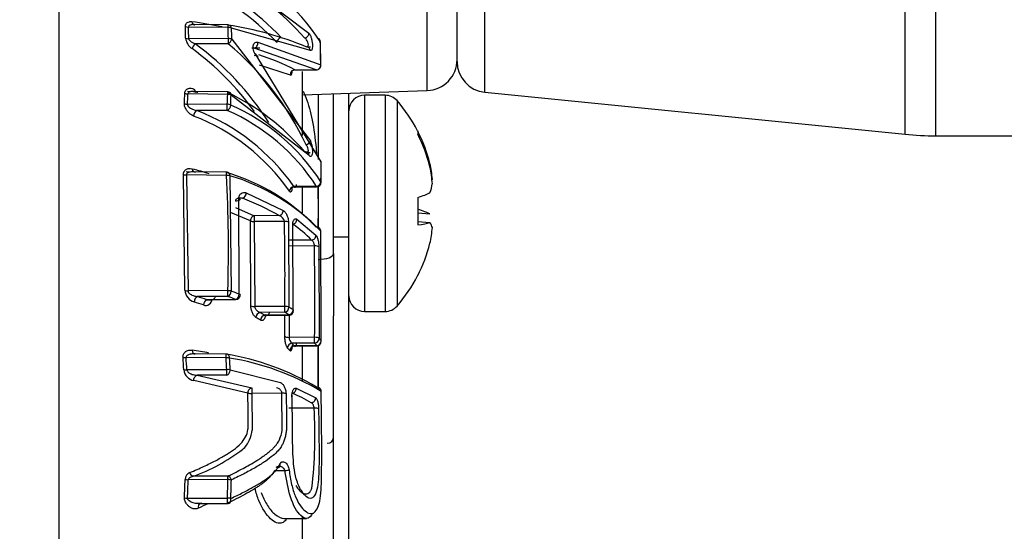
# Model space of a CAD drawing. Units: millimetres. Extents: x 0 to 210, y 0 to 297.
# Drawn here: x 55 to 58, y 131 to 133 of the extents above; entities that cross this region are included whole.
import ezdxf
from ezdxf.enums import TextEntityAlignment as Align

# ---------------------------------------------------------------- set-up
doc = ezdxf.new("R2010")
doc.units = ezdxf.units.MM
doc.layers.add('A7W6RLB000', color=7, linetype='Continuous')
doc.layers.add('Default', color=7, linetype='Continuous')
doc.styles.add('SEACAD_Arial', font='arial.ttf', dxfattribs={"width": 0.9})
doc.dimstyles.new('ISO-InstDr', dxfattribs={"dimtxt": 2.24, "dimasz": 3.136, "dimexe": 1.12, "dimexo": 1.12, "dimgap": 0.56, "dimtad": 1, "dimdec": 0, "dimlfac": 11.111111, "dimzin": 0, "dimdsep": 46, "dimtxsty": 'SEACAD_Arial', "dimblk1": '_SE_FILLED', "dimblk2": '_SE_FILLED', "dimsah": 1, "dimcen": 1.12, "dimadec": 0, "dimazin": 0, "dimtfac": 0.5, "dimtofl": 0, "dimtmove": 0, "dimatfit": 3, "dimfxl": 1, "dimtzin": 0, "dimarcsym": 0})

# ---------------------------------------------------------------- blocks, each defined once
blk = doc.blocks.new('SE18')
at = {"layer": 'A7W6RLB000', "color": 7, "linetype": 'Continuous'}
for p, q in [((43.4992, 56.7754), (43.4992, 65.3701)), ((45.9638, 62.9199), (45.9638, 64.621)), ((46.0534, 62.9154), (46.0534, 64.6254)), ((44.5716, 63.0474), (44.5716, 64.4935)), ((44.7395, 63.0423), (44.7395, 64.4985)), ((44.6585, 63.1319), (44.6585, 64.409)), ((43.995, 63.3899), (44.2271, 63.2149)), ((43.9917, 63.2312), (43.8762, 63.2323)), ((43.8897, 63.2395), (43.8924, 63.2394)), ((43.9917, 63.2385), (43.8929, 63.2395)), ((44.2315, 63.164), (44.0016, 63.2293)), ((43.9921, 63.1988), (43.8767, 63.1986)), ((44.0021, 63.1968), (44.2311, 62.9008)), ((43.9921, 63.1833), (43.8959, 63.1832)), ((44.0837, 63.1711), (44.0607, 63.1711)), ((44.2483, 63.1076), (44.0669, 63.1709)), ((44.0778, 63.188), (44.2614, 63.1227)), ((44.2216, 63.1749), (44.231, 63.1747)), ((44.2223, 63.1755), (44.2242, 63.1741)), ((44.2618, 63.1215), (44.2604, 63.1883)), ((44.2625, 62.8393), (44.0782, 63.1425)), ((44.1729, 63.0925), (44.0833, 63.1215)), ((44.1859, 63.1075), (44.2483, 63.1076)), ((44.2085, 62.9161), (44.2085, 63.103)), ((43.9902, 63.0435), (43.873, 63.0449)), ((43.9902, 63.0362), (43.8745, 63.0376)), ((43.8909, 63.0447), (43.8978, 63.0428)), ((44.2272, 62.8584), (44.0001, 63.0339)), ((44.2085, 63.0347), (44.5716, 63.0474)), ((44.2539, 63.0363), (44.2539, 62.8465)), ((44.2985, 62.5723), (44.2985, 63.0379)), ((44.3435, 62.6206), (44.3435, 63.0394)), ((44.3889, 63.0336), (44.3889, 62.4036)), ((44.4494, 63.0336), (44.3889, 63.0336)), ((44.4494, 63.0336), (44.4494, 62.4036)), ((44.7395, 63.0423), (45.9638, 62.9199)), ((43.9891, 63.0076), (43.8731, 63.0071)), ((44.4837, 63.0179), (44.4837, 62.4192)), ((43.9891, 62.9894), (43.9001, 62.989)), ((44.5438, 62.9297), (44.5438, 62.9201)), ((46.0534, 62.9154), (48.0785, 62.9154)), ((44.2232, 62.8666), (44.2301, 62.8664)), ((44.2623, 62.7803), (44.2629, 62.8373)), ((44.5768, 62.8348), (44.5793, 62.8349)), ((43.8657, 62.4651), (43.8613, 62.8021)), ((43.9868, 62.8093), (43.8691, 62.8106)), ((43.9868, 62.8001), (43.8703, 62.8014)), ((43.8703, 62.8014), (43.8748, 62.4636)), ((43.9967, 62.7992), (44.0005, 62.4626)), ((44.1819, 62.7659), (44.249, 62.7667)), ((44.249, 62.7682), (44.1834, 62.7674)), ((44.2085, 62.6913), (44.2085, 62.7662)), ((44.2539, 62.7676), (44.2539, 62.702)), ((44.585, 62.7893), (44.5864, 62.7894)), ((44.0442, 62.7493), (44.1519, 62.698)), ((44.5438, 62.7361), (44.5438, 62.6556)), ((44.0126, 62.7065), (44.0677, 62.6825)), ((44.0337, 62.7335), (44.0208, 62.7333)), ((44.0241, 62.454), (44.0229, 62.7323)), ((44.0562, 62.6672), (43.9987, 62.6923)), ((44.1402, 62.6828), (44.0677, 62.6825)), ((44.2535, 62.702), (44.2533, 62.6489)), ((44.2539, 62.702), (44.2539, 62.6487)), ((44.5438, 62.6906), (44.5793, 62.6876)), ((44.0576, 62.4202), (44.0562, 62.6672)), ((44.1554, 62.6658), (44.0677, 62.6653)), ((44.0677, 62.6653), (44.0691, 62.4179)), ((44.1673, 62.6637), (44.1685, 62.4158)), ((44.1809, 62.408), (44.1797, 62.6558)), ((44.192, 62.6727), (44.2475, 62.6259)), ((44.5438, 62.6661), (44.5793, 62.6629)), ((44.2625, 62.3177), (44.2612, 62.638)), ((44.2985, 62.6206), (44.3435, 62.6206)), ((44.3435, 60.4945), (44.3435, 62.6206)), ((44.2347, 62.6116), (44.1687, 62.6113)), ((44.243, 62.5945), (44.1687, 62.5941)), ((44.2559, 62.5915), (44.2564, 62.325)), ((44.2985, 62.5723), (44.2985, 62.3903)), ((44.5438, 62.5074), (44.5438, 62.5082)), ((43.9906, 62.4643), (43.8748, 62.4636)), ((43.9906, 62.4471), (43.902, 62.4467)), ((43.9253, 62.437), (44.0139, 62.4379)), ((44.0138, 62.4387), (43.9294, 62.4377)), ((44.1566, 62.4183), (44.0691, 62.4179)), ((44.1566, 62.4012), (44.0842, 62.4008)), ((44.0939, 62.3919), (44.1689, 62.3927)), ((44.1688, 62.3934), (44.098, 62.3927)), ((44.1566, 62.331), (44.1564, 62.3926)), ((44.1692, 62.3926), (44.1693, 62.3279)), ((44.2985, 60.9132), (44.2985, 62.3903)), ((44.3889, 62.4036), (44.4494, 62.4036)), ((44.2435, 62.3283), (44.1693, 62.3279)), ((44.2435, 62.3112), (44.1774, 62.3108)), ((44.2495, 62.3039), (44.1841, 62.3032)), ((44.2539, 62.304), (44.2539, 62.1775)), ((43.9858, 62.2789), (43.8952, 62.2798)), ((44.1825, 62.3025), (44.2496, 62.3032)), ((44.2085, 62.2006), (44.2085, 62.3028)), ((44.253, 62.3015), (44.253, 62.1782)), ((43.9858, 62.268), (43.8691, 62.2692)), ((43.9875, 62.2338), (43.8713, 62.233)), ((43.9875, 62.218), (43.9009, 62.2174)), ((43.9974, 62.2334), (44.1444, 62.196)), ((44.0488, 62.1655), (43.8915, 62.202)), ((43.9009, 62.2174), (44.0602, 62.1805)), ((44.1483, 62.1654), (44.0603, 62.1646)), ((44.0603, 62.1646), (44.0611, 62.0578)), ((44.1488, 62.0578), (44.1483, 62.1654)), ((44.1899, 62.1795), (44.2466, 62.1519)), ((44.2421, 62.1219), (44.1681, 62.1213)), ((44.1266, 61.9395), (44.1571, 61.9395)), ((43.9909, 61.9135), (43.8753, 61.913)), ((43.8733, 61.8593), (43.9893, 61.8598)), ((43.9044, 61.8434), (43.9892, 61.8437)), ((44.1544, 61.8004), (44.2199, 61.8004)), ((44.2085, 60.607), (44.2085, 61.8044))]:
    blk.add_line(p, q, dxfattribs=at)
for centre, radius, start, end in [((43.7355, 62.8469), 0.6268, 33.205, 65.7438), ((43.6311, 62.7216), 0.7041, 42.9795, 67.673), ((43.6992, 62.755), 0.6812, 40.8476, 65.1846), ((43.6251, 62.7124), 0.6958, 43.026, 67.6954), ((40.7451, 63.1637), 3.1228, 0.6704, 1.2874), ((40.7776, 63.162), 3.0994, 0.6771, 1.3003), ((43.7231, 62.0501), 1.2089, 78.0158, 82.2801), ((43.9915, 63.225), 0.0135, 79.4412, 89.452), ((43.8321, 62.2262), 1.0247, 67.8239, 81.04), ((40.3039, 63.1615), 3.6884, 0.579, 1.0828), ((40.34, 63.1595), 3.6623, 0.5845, 1.093), ((43.9111, 63.2058), 0.0438, 187.2472, 235.9022), ((44.149, 63.1867), 0.0152, 100.5186, 178.2728), ((44.247, 63.1884), 0.0135, 1.3094, 29.6207), ((43.3911, 62.4958), 0.8363, 35.8876, 53.6684), ((43.397, 62.5017), 0.8446, 32.4036, 53.7943), ((43.4403, 62.524), 0.8598, 25.1624, 50.0752), ((33.6447, 62.9454), 10.6181, 0.95689, 1.32131), ((43.9046, 62.5791), 0.5987, 61.973, 72.8412), ((44.5685, 63.1374), 0.09, 272, 0), ((44.2483, 63.121), 0.0135, 270.0804, 0.9485), ((44.7485, 63.1319), 0.09, 180, 264.2894), ((40.7945, 63.1619), 3.0733, 357.1519, 357.7193), ((40.8287, 63.1602), 3.0482, 357.1225, 357.6958), ((40.3576, 63.1599), 3.6347, 357.598, 358.0504), ((43.9901, 63.03), 0.0135, 62.4817, 89.3263), ((43.689, 62.4207), 0.6905, 40.4227, 64.1381), ((40.3957, 63.1578), 3.6065, 357.5748, 358.0315), ((44.3889, 62.9882), 0.0454, 90, 180), ((44.4494, 62.9882), 0.0454, 40.9528, 90), ((43.7565, 62.4537), 0.6025, 32.9699, 66.2589), ((44.1387, 62.7186), 0.4567, 27.5333, 40.9528), ((43.6729, 62.4069), 0.6066, 34.8958, 68.9575), ((43.6797, 62.4156), 0.6143, 34.933, 68.9751), ((43.7491, 62.4442), 0.5957, 32.9482, 66.2368), ((46.0534, 63.8154), 0.9, 264.2894, 270), ((33.033, 62.9314), 11.2299, 359.23544, 359.53002), ((44.2495, 62.8378), 0.0135, 359.5345, 18.1021), ((43.8682, 62.8338), 0.0325, 257.8201, 273.8715), ((43.7294, 62.2043), 0.6345, 71.0089, 75.5429), ((43.9867, 62.7958), 0.0135, 69.9064, 89.3654), ((43.8163, 62.2338), 0.5995, 43.9008, 73.4719), ((39.8319, 62.5858), 4.1605, 358.3261, 2.953), ((43.8243, 62.2186), 0.6056, 43.834, 73.4634), ((44.2488, 62.7802), 0.0135, 270.6737, 359.2432), ((44.028, 62.7486), 0.0162, 290.7235, 2.5081), ((43.7311, 61.9597), 0.8308, 60.5007, 68.6407), ((44.1346, 62.6626), 0.021, 8.7808, 74.5687), ((44.0661, 62.692), 0.0267, 248.2518, 273.3777), ((37.3157, 62.5082), 6.8415, 359.24766, 1.32014), ((43.9776, 62.3621), 0.3583, 44.1485, 55.6475), ((44.2481, 62.6367), 0.0135, 0.9406, 38.4947), ((32.1533, 62.4362), 12.0907, 359.48878, 0.75041), ((44.1387, 62.7186), 0.4567, 319.0472, 332.4667), ((43.9039, 62.4677), 0.0383, 183.8858, 252.8239), ((43.8756, 62.4972), 0.0336, 253.0084, 268.7653), ((43.5871, 61.3021), 1.214, 69.4207, 70.5896), ((43.5923, 61.3032), 1.2292, 69.4333, 70.6013), ((44.0137, 62.4514), 0.0135, 270.6346, 358.4515), ((44.3889, 62.4489), 0.0454, 180, 270), ((43.5023, 61.1919), 1.2993, 71.2645, 72.5159), ((43.5067, 61.1905), 1.3169, 71.2804, 72.5303), ((43.9262, 62.439), 0.0179, 248.3018, 1.576), ((44.0684, 62.4445), 0.0266, 246.0005, 271.4522), ((44.4494, 62.4489), 0.0454, 270, 319.0472), ((43.8032, 61.9098), 0.5657, 58.5945, 60.2182), ((43.8755, 61.946), 0.535, 56.746, 58.2952), ((43.8841, 61.9551), 0.5415, 56.7617, 58.3101), ((44.1687, 62.4062), 0.0135, 270.6346, 359.2957), ((43.795, 61.9016), 0.5584, 58.5723, 60.1972), ((44.1902, 62.3273), 0.0209, 178.3253, 232.1183), ((44.0043, 62.1517), 0.2351, 40.1224, 42.5906), ((44.0672, 62.1595), 0.2326, 38.3946, 40.7059), ((44.2494, 62.3167), 0.0135, 270.6346, 359.5303), ((44.0782, 62.1715), 0.2352, 38.4198, 40.7311), ((43.7752, 61.4815), 0.8166, 78.6864, 82.1605), ((43.9857, 62.2654), 0.0135, 77.6779, 89.4142), ((43.8696, 61.5474), 0.7404, 59.1367, 80.9708), ((43.9934, 62.1398), 0.2323, 40.0877, 42.5561), ((40.197, 62.0326), 3.6707, 3.134, 3.6977), ((40.2323, 62.0318), 3.6445, 3.1654, 3.7345), ((39.6348, 62.0309), 4.3574, 2.6697, 3.1191), ((43.8785, 61.5308), 0.7461, 59.036, 80.9663), ((39.6743, 62.03), 4.3279, 2.6947, 3.1483), ((43.8985, 62.2378), 0.0365, 187.2026, 258.9548), ((43.868, 62.288), 0.055, 264.0131, 273.455), ((44.058, 62.2091), 0.0445, 258.068, 272.9686), ((44.0383, 61.8072), 0.3839, 59.3872, 68.7033), ((44.2493, 62.1697), 0.0135, 0.9759, 52.8984), ((42.9949, 62.0412), 1.2497, 352.9607, 3.7018), ((43.9594, 62.0675), 0.1022, 338.0263, 354.5399), ((44.0519, 62.0699), 0.0977, 335.3842, 352.8378), ((43.9834, 62.0604), 0.0773, 310.2721, 336.2418), ((44.2805, 62.0375), 0.018, 269.9789, 359.6699), ((43.7066, 62.4308), 0.5396, 289.7886, 307.2744), ((43.8883, 61.9135), 0.0221, 112.3852, 178.8434), ((43.8956, 61.938), 0.0162, 194.1425, 246.9992), ((40.1033, 62.025), 3.7645, 357.4938, 358.3097), ((40.1419, 62.0243), 3.735, 357.4683, 358.2925), ((44.299, -24.3849), 86.3089, 90.204609, 90.272007), ((39.5395, 62.0243), 4.4528, 357.8822, 358.5734), ((43.9853, 61.9083), 0.0161, 14.4999, 69.9216), ((39.5824, 62.0235), 4.4199, 357.8619, 358.5598), ((43.9891, 61.8572), 0.0135, 270.2154, 295.098)]:
    blk.add_arc(centre, radius, start, end, dxfattribs=at)
for centre, major_axis, ratio, start_param, end_param in [((43.8763, 63.2385), (-0.0135, -0.0003), 0.45891, 0.807159, 1.55165), ((43.9915, 63.225), (-0.0001, -0.0135), 0.00488, 2.047896, 3.141591), ((43.9915, 63.225), (0.0135, 0.0003), 0.458965, 0.719531, 1.553393), ((43.9915, 63.225), (-0.0025, -0.0133), 0.755692, 2.035346, 3.141593), ((43.8769, 63.2048), (-0.0135, -0.0002), 0.459053, 0.811559, 1.556642), ((43.992, 63.1926), (0.0135, 0.0001), 0.459072, 0.723068, 1.557429), ((43.992, 63.1926), (0, 0.0135), 0.010592, 3.956291, 5.189403), ((43.992, 63.1926), (-0.0088, -0.0103), 0.527993, 1.028669, 2.377071), ((44.2144, 63.2125), (0.0105, 0.0084), 0.835735, 4.131768, 5.717787), ((44.247, 63.1884), (-0.0117, -0.0067), 0.858285, 3.141593, 3.890613), ((44.247, 63.1884), (-0.0117, -0.0067), 0.858285, 2.706706, 3.141593), ((43.896, 63.1739), (-0.0081, -0.0108), 0.498937, 4.137817, 5.466746), ((44.0669, 63.1842), (0.0031, 0.0131), 0.815614, 3.426902, 5.19006), ((44.2187, 63.1617), (-0.0057, -0.0122), 0.93886, 2.153033, 3.591026), ((44.247, 63.1884), (-0.0135, -0.0003), 0.459223, 3.141593, 3.387447), ((44.1859, 63.0942), (0.0071, 0.0115), 0.95989, 0.574862, 2.238957), ((44.2483, 63.121), (0.0072, 0.0114), 0.961115, 3.726403, 5.390295), ((44.2483, 63.121), (-0.0135, -0.0002), 0.459224, 3.141593, 3.386154), ((43.8746, 63.0438), (-0.0135, 0.0005), 0.459144, 0.837769, 1.58054), ((43.9901, 63.03), (-0.0002, -0.0135), 0.003745, 2.047906, 3.141593), ((43.9901, 63.03), (-0.0135, 0.0005), 0.459184, 3.886982, 4.71929), ((43.9901, 63.03), (-0.0062, -0.012), 0.659379, 2.211909, 3.141593), ((43.8732, 63.0133), (-0.0135, 0.0007), 0.459049, 0.843758, 1.585134), ((43.989, 63.0014), (0.0135, -0.0006), 0.45913, 0.750165, 1.581322), ((43.989, 63.0014), (-0.0001, 0.0135), 0.011759, 3.618658, 5.189378), ((43.989, 63.0014), (-0.0061, -0.0121), 0.663803, 0.660995, 2.197786), ((43.9002, 62.9771), (0.0055, 0.0123), 0.630017, 0.63259, 2.16339), ((44.1383, 62.7191), (0.357, 0.2849), 0.990188, 5.862782, 6.085469), ((44.1383, 62.718), (0.357, -0.2849), 0.990188, 0.916897, 1.139583), ((44.2184, 62.8988), (0.0123, 0.0056), 0.653104, 4.430963, 5.875001), ((44.2146, 62.8564), (-0.0106, -0.0084), 0.832949, 2.54484, 4.120256), ((44.2495, 62.8378), (-0.0128, -0.0042), 0.669536, 2.83859, 3.141593), ((44.2495, 62.8378), (-0.0135, 0.0001), 0.459092, 3.141593, 3.393737), ((44.2495, 62.8378), (-0.0135, 0.0001), 0.459092, 3.071475, 3.141593), ((44.1349, 62.7399), (-0.4473, -0.0812), 0.873013, 3.060795, 3.176902), ((44.1349, 62.7309), (0.4338, 0.136), 0.956616, 6.068283, 6.18439), ((43.9867, 62.7958), (-0.0001, -0.0135), 0.005444, 1.899404, 3.141593), ((43.9867, 62.7958), (0.0135, 0.0007), 0.32187, 0.716665, 1.545407), ((43.9867, 62.7958), (-0.0046, -0.0127), 0.700804, 2.082683, 3.14159), ((44.1835, 62.7554), (0.0116, 0.0069), 0.85819, 1.107167, 2.655512), ((44.2488, 62.7802), (0.0118, 0.0066), 0.861631, 4.272154, 5.823102), ((44.2488, 62.7802), (-0.0002, 0.0135), 0.003745, 2.664559, 3.141593), ((44.2488, 62.7802), (-0.0135, 0.0002), 0.459037, 3.141593, 3.398057), ((44.1349, 62.7574), (0.4523, 0.0452), 0.479847, -0.240435, -0.124329), ((44.1349, 62.7611), (0.4527, 0.0412), 0.27801, -0.126753, -0.101785), ((44.1383, 62.7235), (0.455, 0.04), 0.109233, -0.480548, -0.257861), ((44.0678, 62.6697), (0.0001, -0.0135), 0.011075, 3.47014, 5.04086), ((44.1401, 62.6956), (0.0067, 0.0117), 0.829578, 3.757645, 5.344266), ((44.1383, 62.7136), (0.455, -0.04), 0.109233, 0.257861, 0.480548), ((44.1553, 62.6614), (0.0135, 0.0003), 0.322403, 0.470223, 1.554624), ((44.1797, 62.6706), (-0.0077, -0.0111), 0.861725, 0.689196, 2.27268), ((44.2481, 62.6367), (-0.0106, -0.0084), 0.915729, 3.141593, 4.07393), ((44.1383, 62.7136), (0.455, -0.04), 0.109233, -0.461319, -0.238632), ((44.1349, 62.676), (0.4527, -0.0412), 0.27801, 0.101785, 0.217891), ((44.1349, 62.6972), (-0.4473, 0.0812), 0.873013, 3.106283, 3.22239), ((44.2346, 62.6244), (0.00978, 0.00931), 0.906218, 4.009693, 5.587172), ((44.2481, 62.6367), (-0.0106, -0.0084), 0.915729, 2.526661, 3.141593), ((44.2481, 62.6367), (-0.0135, -0.0002), 0.32275, 3.141593, 3.389013), ((44.2429, 62.5902), (0.0135, 0.0002), 0.322533, 0.2662, 1.557833), ((44.1383, 62.718), (0.357, -0.2849), 0.990188, 0.197717, 0.420403), ((44.2535, 62.5723), (-0.045, 0), 0.38107, 1.579523, 3.141593), ((43.9904, 62.4599), (-0.0001, 0.0135), 0.011075, 3.47014, 5.04086), ((43.9904, 62.4599), (0.0135, -0.0004), 0.322766, 0.738754, 1.571448), ((43.9904, 62.4599), (-0.0045, -0.0127), 0.707384, 0.474027, 2.017973), ((44.0137, 62.4514), (0.0047, 0.0126), 0.72637, 3.63025, 5.174634), ((44.0137, 62.4514), (-0.0135, 0.0004), 0.322344, 3.141593, 3.848995), ((43.9022, 62.4339), (0.0041, 0.0129), 0.671776, 0.450669, 1.989068), ((43.9295, 62.425), (-0.0043, -0.0128), 0.695345, 3.607181, 5.146191), ((44.0137, 62.4514), (-0.0001, 0.0135), 0.005444, 2.813061, 3.14159), ((44.1565, 62.414), (0.0135, -0.0002), 0.322738, 0.479893, 1.566293), ((44.1565, 62.414), (-0.0001, 0.0135), 0.011075, 3.47014, 5.04086), ((44.0843, 62.388), (-0.0067, -0.0117), 0.828782, 3.756153, 5.304317), ((44.0981, 62.3799), (-0.007, -0.0115), 0.840659, 3.779817, 5.328515), ((44.1565, 62.414), (-0.0071, -0.0115), 0.842689, 0.642591, 2.194667), ((44.1687, 62.4062), (0.0074, 0.0113), 0.852617, 3.807109, 5.359545), ((44.1687, 62.4062), (-0.0001, 0.0135), 0.005444, 2.813061, 3.141595), ((44.1687, 62.4062), (-0.0135, 0.0002), 0.322543, 3.141593, 3.597658), ((44.1694, 62.3323), (-0.0135, 0.0001), 0.322726, 0.314476, 1.565414), ((44.1775, 62.298), (-0.00994, -0.00913), 0.908831, 4.025832, 5.577581), ((44.2434, 62.324), (-0.0001, 0.0135), 0.011075, 3.47014, 5.04086), ((44.2434, 62.324), (0.0135, -0.0001), 0.322719, 0.271652, 1.564938), ((44.2434, 62.324), (-0.0102, -0.0088), 0.913268, 0.914158, 2.468451), ((44.2494, 62.3167), (0.0106, 0.0084), 0.918101, 4.092695, 5.647495), ((44.2494, 62.3167), (-0.0001, 0.0135), 0.005444, 2.813061, 3.141593), ((44.2494, 62.3167), (-0.0135, 0.0001), 0.322587, 3.141593, 3.392843), ((43.896, 62.2928), (0.0026, 0.0132), 0.688472, 1.888215, 3.406442), ((43.9857, 62.2654), (-0.0001, -0.0135), 0.006911, 1.761884, 3.141593), ((43.9857, 62.2654), (-0.0029, -0.0132), 0.726974, 1.896755, 3.14159), ((44.1842, 62.2904), (0.0103, 0.0087), 0.914556, 0.923521, 2.475978), ((43.8692, 62.2717), (-0.0135, -0.0009), 0.188918, 0.812373, 1.549719), ((43.9857, 62.2654), (0.0135, 0.0007), 0.189125, 0.724102, 1.55175), ((43.9874, 62.2313), (0.0135, 0.0006), 0.189264, 0.723775, 1.553234), ((43.9874, 62.2313), (-0.0001, 0.0135), 0.010224, 3.332609, 4.90333), ((43.9874, 62.2313), (-0.0027, -0.0132), 0.730792, 0.281841, 1.879898), ((44.0603, 62.1672), (0.0001, -0.0135), 0.001657, 3.3326, 4.903396), ((44.1483, 62.1628), (0.0135, 0.0003), 0.189795, 0.48561, 1.565953), ((44.1776, 62.1782), (-0.005, -0.0125), 0.891633, 0.432688, 2.0185), ((44.2493, 62.1697), (-0.0081, -0.0108), 0.951209, 2.258225, 3.804355), ((44.2493, 62.1697), (-0.0135, -0.0002), 0.189828, 3.141593, 3.386932), ((44.1654, 62.1567), (-0.0135, -0.0003), 0.189803, 2.712359, 3.595333), ((44.2337, 62.1509), (0.007, 0.0115), 0.9389, 3.725844, 5.30501), ((44.2421, 62.1193), (0.0135, 0.0002), 0.189076, 0.270228, 1.568056), ((44.1308, 61.958), (-0.0122, 0.0058), 0.678546, 2.099399, 3.872699), ((44.1571, 61.9404), (-0.0134, -0.0017), 0.063467, 1.562852, 2.674234), ((43.8754, 61.9156), (-0.0135, 0.0004), 0.190024, 0.824135, 1.567733), ((43.9908, 61.9109), (-0.0001, 0.0135), 0.009619, -1.379825, -0.374488), ((43.9908, 61.9109), (0.0135, -0.0003), 0.190007, 0.733719, 1.566801), ((43.8734, 61.8619), (-0.0135, 0.0006), 0.190048, 0.828883, 1.570467), ((43.9891, 61.8572), (-0.0001, 0.0135), 0.009615, 3.141593, 4.903361), ((43.9891, 61.8572), (0.0135, -0.0005), 0.19004, 0.737768, 1.569094), ((43.9891, 61.8572), (-0.0057, 0.0122), 0.735321, 3.141593, 4.4857), ((43.915, 61.8318), (0.0054, -0.0124), 0.713375, 3.287414, 4.517102)]:
    blk.add_ellipse(centre, major_axis=major_axis, ratio=ratio, start_param=start_param, end_param=end_param, dxfattribs=at)
for points, knots in [([(43.8671, 63.2339), (43.8671, 63.2347), (43.8671, 63.2364), (43.8676, 63.2387), (43.8686, 63.2412), (43.8702, 63.2435), (43.8734, 63.2463), (43.8775, 63.2479), (43.882, 63.2484), (43.8843, 63.2482), (43.8855, 63.248)], [0, 0, 0, 0, 0.074167, 0.149768, 0.228855, 0.346141, 0.472453, 0.733414, 0.867509, 1, 1, 1, 1]), ([(43.8949, 63.2393), (43.8935, 63.2394), (43.8904, 63.2396), (43.8858, 63.2394), (43.8815, 63.2384), (43.8785, 63.2369), (43.8765, 63.2349), (43.8763, 63.2331), (43.8762, 63.2323)], [0, 0, 0, 0, 0.168447, 0.408546, 0.606781, 0.766357, 0.893441, 1, 1, 1, 1]), ([(43.8855, 63.248), (43.886, 63.2454), (43.8885, 63.2403), (43.8929, 63.239), (43.8949, 63.2393)], [0, 0, 0, 0, 0.508462, 1, 1, 1, 1]), ([(43.8767, 63.1986), (43.8768, 63.1981), (43.877, 63.1969), (43.878, 63.1951), (43.8795, 63.1932), (43.8817, 63.1911), (43.8844, 63.1891), (43.8877, 63.187), (43.8916, 63.1849), (43.8944, 63.1838), (43.8959, 63.1832)], [0, 0, 0, 0, 0.068193, 0.146849, 0.240534, 0.35198, 0.482812, 0.63403, 0.806281, 1, 1, 1, 1]), ([(44.2189, 63.1751), (44.2209, 63.1752), (44.2246, 63.1753), (44.226, 63.1844), (44.2214, 63.1946), (44.2171, 63.1982), (44.2145, 63.2005)], [0, 0, 0, 0, 0.270514, 0.497099, 0.689991, 1, 1, 1, 1]), ([(44.2271, 63.2149), (44.2282, 63.2132), (44.2305, 63.2096), (44.2335, 63.2014), (44.2359, 63.1923), (44.2374, 63.1825), (44.2374, 63.1741), (44.2363, 63.1679), (44.2344, 63.1638), (44.2324, 63.1639), (44.2315, 63.164)], [0, 0, 0, 0, 0.12623, 0.255299, 0.381394, 0.501434, 0.621875, 0.748004, 0.875767, 1, 1, 1, 1]), ([(44.0782, 63.1425), (44.0764, 63.1445), (44.0728, 63.1487), (44.0672, 63.1591), (44.0624, 63.175), (44.067, 63.185), (44.0725, 63.1885), (44.0761, 63.1882), (44.0778, 63.188)], [0, 0, 0, 0, 0.130418, 0.262771, 0.499422, 0.73713, 0.870043, 1, 1, 1, 1]), ([(44.0782, 63.1425), (44.0788, 63.1451), (44.0772, 63.1506), (44.07, 63.1497), (44.0672, 63.1482)], [0, 0, 0, 0, 0.496949, 1, 1, 1, 1]), ([(44.0765, 63.1485), (44.0749, 63.1502), (44.0727, 63.1524), (44.0703, 63.1549), (44.0694, 63.1558)], [0, 0, 0, 0, 0.62142, 1, 1, 1, 1]), ([(44.1771, 63.1068), (44.1771, 63.1056), (44.1772, 63.1032), (44.177, 63.1001), (44.1766, 63.0974), (44.1759, 63.0945), (44.1748, 63.092), (44.1735, 63.0923), (44.1729, 63.0925)], [0, 0, 0, 0, 0.124057, 0.246366, 0.370294, 0.499074, 0.751676, 1, 1, 1, 1]), ([(43.8654, 63.0396), (43.8655, 63.0407), (43.8657, 63.0429), (43.8667, 63.0457), (43.8682, 63.0483), (43.8704, 63.0504), (43.873, 63.0521), (43.8766, 63.0537), (43.8814, 63.0545), (43.8875, 63.0536), (43.8917, 63.0518), (43.894, 63.0509)], [0, 0, 0, 0, 0.072648, 0.146111, 0.223286, 0.306685, 0.398309, 0.499678, 0.652913, 0.817615, 1, 1, 1, 1]), ([(43.894, 63.0509), (43.8939, 63.048), (43.8958, 63.0421), (43.9012, 63.042), (43.9034, 63.0431)], [0, 0, 0, 0, 0.507021, 1, 1, 1, 1]), ([(43.9034, 63.0431), (43.9015, 63.0435), (43.8981, 63.0442), (43.8938, 63.0446), (43.889, 63.0448), (43.8844, 63.0445), (43.8795, 63.0434), (43.8769, 63.042), (43.875, 63.0401), (43.8746, 63.0384), (43.8745, 63.0376)], [0, 0, 0, 0, 0.177398, 0.305959, 0.385674, 0.618623, 0.737874, 0.839372, 0.924627, 1, 1, 1, 1]), ([(44.2105, 63.0455), (44.2132, 63.0396), (44.2236, 63.014), (44.238, 62.9611), (44.2458, 62.9029), (44.2486, 62.8684), (44.249, 62.8626)], [0, 0, 0, 0, 0.121197, 0.505012, 0.917355, 1, 1, 1, 1]), ([(43.8907, 62.9731), (43.889, 62.9739), (43.8857, 62.9755), (43.8811, 62.9786), (43.8769, 62.9822), (43.8724, 62.9874), (43.868, 62.9939), (43.8644, 63.0019), (43.8641, 63.0068), (43.864, 63.0092)], [0, 0, 0, 0, 0.141254, 0.270117, 0.389011, 0.501012, 0.694184, 0.85394, 1, 1, 1, 1]), ([(43.8731, 63.0071), (43.8731, 63.0066), (43.8731, 63.0055), (43.8737, 63.0037), (43.8748, 63.0018), (43.8766, 62.9996), (43.8798, 62.9972), (43.8845, 62.9945), (43.8915, 62.9913), (43.8969, 62.9899), (43.9001, 62.989)], [0, 0, 0, 0, 0.049281, 0.102374, 0.16239, 0.231515, 0.332465, 0.501831, 0.694809, 1, 1, 1, 1]), ([(44.2147, 62.8684), (44.2173, 62.8674), (44.2217, 62.8656), (44.2261, 62.8714), (44.2243, 62.8818), (44.2206, 62.8867), (44.2185, 62.8896)], [0, 0, 0, 0, 0.316184, 0.520866, 0.73097, 1, 1, 1, 1]), ([(44.2311, 62.9008), (44.2321, 62.8983), (44.2341, 62.8932), (44.2367, 62.8807), (44.2381, 62.8636), (44.2345, 62.8557), (44.2307, 62.8549), (44.2284, 62.8572), (44.2272, 62.8584)], [0, 0, 0, 0, 0.124793, 0.255796, 0.49766, 0.739649, 0.871774, 1, 1, 1, 1]), ([(43.8613, 62.8021), (43.8613, 62.8032), (43.8612, 62.8056), (43.862, 62.8088), (43.8632, 62.8117), (43.8651, 62.8143), (43.8675, 62.8166), (43.8708, 62.8189), (43.8753, 62.8205), (43.8813, 62.8205), (43.8855, 62.8193), (43.8878, 62.8187)], [0, 0, 0, 0, 0.072423, 0.145408, 0.222125, 0.305317, 0.397151, 0.499246, 0.648197, 0.812892, 1, 1, 1, 1]), ([(43.8972, 62.8096), (43.8953, 62.8098), (43.8923, 62.8102), (43.8867, 62.8105), (43.8814, 62.8101), (43.8759, 62.8087), (43.8726, 62.8068), (43.8704, 62.8044), (43.8704, 62.8023), (43.8703, 62.8014)], [0, 0, 0, 0, 0.177408, 0.280184, 0.525633, 0.696036, 0.820102, 0.917593, 1, 1, 1, 1]), ([(43.8972, 62.8096), (43.895, 62.8088), (43.8899, 62.8097), (43.8878, 62.8158), (43.8878, 62.8187)], [0, 0, 0, 0, 0.496967, 1, 1, 1, 1]), ([(44.1777, 62.7657), (44.1776, 62.7648), (44.1776, 62.7628), (44.1773, 62.7602), (44.1769, 62.7574), (44.1763, 62.7549), (44.1754, 62.7528), (44.1743, 62.7516), (44.1731, 62.7513), (44.1718, 62.7519), (44.1709, 62.7533), (44.1705, 62.7539)], [0, 0, 0, 0, 0.079629, 0.160872, 0.24554, 0.370175, 0.498294, 0.626466, 0.752278, 0.878855, 1, 1, 1, 1]), ([(44.1834, 62.7674), (44.184, 62.7669), (44.1852, 62.766), (44.1868, 62.7658), (44.1882, 62.7664), (44.1892, 62.7676), (44.19, 62.7692), (44.1905, 62.7711), (44.1906, 62.7726), (44.1907, 62.7733)], [0, 0, 0, 0, 0.182608, 0.351324, 0.506429, 0.648285, 0.777371, 0.894323, 1, 1, 1, 1]), ([(44.0337, 62.7335), (44.0322, 62.7337), (44.0293, 62.7342), (44.0256, 62.7341), (44.0229, 62.7338), (44.0205, 62.7333), (44.0182, 62.7325), (44.0156, 62.7309), (44.0131, 62.7285), (44.0129, 62.726), (44.0127, 62.7248)], [0, 0, 0, 0, 0.180974, 0.32479, 0.431478, 0.501152, 0.620892, 0.733559, 0.878988, 1, 1, 1, 1]), ([(44.0229, 62.7323), (44.023, 62.7335), (44.023, 62.7357), (44.0236, 62.7389), (44.0247, 62.7421), (44.0267, 62.7453), (44.0305, 62.7488), (44.0352, 62.7506), (44.0403, 62.7506), (44.0429, 62.7498), (44.0442, 62.7493)], [0, 0, 0, 0, 0.075572, 0.152112, 0.232334, 0.350663, 0.478133, 0.739027, 0.872066, 1, 1, 1, 1]), ([(44.0229, 62.7323), (44.0258, 62.7315), (44.0285, 62.7273), (44.0166, 62.7248), (44.0127, 62.7248)], [0, 0, 0, 0, 0.503117, 1, 1, 1, 1]), ([(44.0677, 62.6825), (44.067, 62.6823), (44.0653, 62.6818), (44.0624, 62.6801), (44.0595, 62.6774), (44.0569, 62.6729), (44.0565, 62.6694), (44.0562, 62.6672)], [0, 0, 0, 0, 0.115958, 0.282768, 0.501225, 0.677265, 1, 1, 1, 1]), ([(44.1519, 62.698), (44.1529, 62.6974), (44.1548, 62.6961), (44.1576, 62.693), (44.1602, 62.6891), (44.1628, 62.684), (44.1651, 62.6779), (44.1669, 62.6706), (44.1671, 62.666), (44.1673, 62.6637)], [0, 0, 0, 0, 0.132303, 0.260006, 0.387297, 0.518377, 0.688747, 0.84452, 1, 1, 1, 1]), ([(44.1797, 62.6558), (44.1797, 62.6569), (44.1797, 62.6591), (44.18, 62.662), (44.1807, 62.6652), (44.1818, 62.6684), (44.1834, 62.671), (44.1853, 62.673), (44.1874, 62.6739), (44.1897, 62.674), (44.1912, 62.6731), (44.192, 62.6727)], [0, 0, 0, 0, 0.077934, 0.157427, 0.240578, 0.362974, 0.491067, 0.619859, 0.748042, 0.877012, 1, 1, 1, 1]), ([(44.2475, 62.6259), (44.2481, 62.6252), (44.2491, 62.6239), (44.2506, 62.6208), (44.2521, 62.6168), (44.2537, 62.6107), (44.2554, 62.602), (44.2557, 62.5949), (44.2559, 62.5915)], [0, 0, 0, 0, 0.127535, 0.251568, 0.376944, 0.508331, 0.76059, 1, 1, 1, 1]), ([(44.243, 62.5945), (44.2429, 62.5955), (44.2428, 62.5974), (44.242, 62.6006), (44.2408, 62.6039), (44.2392, 62.6071), (44.2372, 62.61), (44.2356, 62.6111), (44.2347, 62.6116)], [0, 0, 0, 0, 0.124783, 0.264166, 0.420145, 0.594142, 0.78718, 1, 1, 1, 1]), ([(43.8748, 62.4636), (43.8748, 62.4631), (43.8749, 62.4619), (43.8755, 62.46), (43.8767, 62.4581), (43.8784, 62.456), (43.8817, 62.4537), (43.8864, 62.4512), (43.8934, 62.4484), (43.8988, 62.4473), (43.902, 62.4467)], [0, 0, 0, 0, 0.049281, 0.10254, 0.162772, 0.232077, 0.332638, 0.501903, 0.694845, 1, 1, 1, 1]), ([(43.9294, 62.4377), (43.9316, 62.4374), (43.9355, 62.437), (43.9403, 62.4372), (43.9441, 62.4377), (43.9471, 62.4387), (43.9503, 62.4403), (43.9533, 62.4426), (43.9539, 62.4452), (43.9542, 62.4464)], [0, 0, 0, 0, 0.226625, 0.393532, 0.500875, 0.622827, 0.736621, 0.882341, 1, 1, 1, 1]), ([(44.0725, 62.3861), (44.0719, 62.3865), (44.0707, 62.3873), (44.0689, 62.3891), (44.0668, 62.3916), (44.0645, 62.395), (44.0622, 62.3995), (44.0603, 62.4044), (44.0587, 62.4097), (44.0577, 62.415), (44.0576, 62.4185), (44.0576, 62.4202)], [0, 0, 0, 0, 0.082253, 0.166434, 0.253873, 0.382784, 0.511627, 0.639494, 0.761103, 0.883369, 1, 1, 1, 1]), ([(44.0691, 62.4179), (44.0691, 62.4172), (44.0692, 62.4157), (44.0699, 62.4134), (44.0711, 62.4109), (44.0733, 62.4076), (44.0777, 62.4034), (44.0818, 62.4018), (44.0842, 62.4008)], [0, 0, 0, 0, 0.080056, 0.169343, 0.270857, 0.386649, 0.63124, 1, 1, 1, 1]), ([(44.0999, 62.3951), (44.0999, 62.394), (44.0998, 62.3919), (44.0993, 62.3889), (44.0986, 62.3857), (44.0973, 62.3825), (44.0956, 62.3798), (44.0935, 62.3779), (44.0912, 62.3769), (44.0887, 62.3768), (44.087, 62.3776), (44.0862, 62.3781)], [0, 0, 0, 0, 0.078263, 0.157973, 0.241201, 0.363705, 0.491518, 0.619925, 0.747878, 0.876577, 1, 1, 1, 1]), ([(44.098, 62.3927), (44.0992, 62.3924), (44.1015, 62.3918), (44.1045, 62.3921), (44.1068, 62.3929), (44.1088, 62.3941), (44.1103, 62.396), (44.1116, 62.3985), (44.1118, 62.4004), (44.1119, 62.4012)], [0, 0, 0, 0, 0.199585, 0.368111, 0.505892, 0.613538, 0.765554, 0.893268, 1, 1, 1, 1]), ([(44.1645, 62.2969), (44.1642, 62.2973), (44.1635, 62.2982), (44.1626, 62.3), (44.1614, 62.3025), (44.1602, 62.306), (44.159, 62.3105), (44.1579, 62.3154), (44.1572, 62.3206), (44.1566, 62.326), (44.1566, 62.3294), (44.1566, 62.331)], [0, 0, 0, 0, 0.081906, 0.164853, 0.250393, 0.375679, 0.50238, 0.628925, 0.752408, 0.878044, 1, 1, 1, 1]), ([(44.1782, 62.3064), (44.1782, 62.3054), (44.1781, 62.3033), (44.1779, 62.3003), (44.1775, 62.2972), (44.1769, 62.294), (44.176, 62.2913), (44.175, 62.2893), (44.1738, 62.2883), (44.1725, 62.2881), (44.1716, 62.289), (44.1711, 62.2894)], [0, 0, 0, 0, 0.07964, 0.160893, 0.245573, 0.370224, 0.498346, 0.626519, 0.752313, 0.878874, 1, 1, 1, 1]), ([(44.1841, 62.3032), (44.1847, 62.3029), (44.1859, 62.3023), (44.1875, 62.3026), (44.1888, 62.3037), (44.1898, 62.3053), (44.1906, 62.3072), (44.191, 62.3094), (44.1911, 62.311), (44.1912, 62.3117)], [0, 0, 0, 0, 0.181531, 0.349507, 0.504221, 0.646049, 0.775485, 0.89318, 1, 1, 1, 1]), ([(43.8601, 62.2693), (43.86, 62.2705), (43.86, 62.2729), (43.8607, 62.2764), (43.8619, 62.2796), (43.8638, 62.2826), (43.8662, 62.2853), (43.8695, 62.2882), (43.874, 62.2905), (43.88, 62.2914), (43.8842, 62.2907), (43.8865, 62.2904)], [0, 0, 0, 0, 0.072412, 0.145363, 0.222046, 0.305224, 0.397077, 0.499233, 0.647952, 0.812649, 1, 1, 1, 1]), ([(43.8959, 62.2796), (43.8941, 62.2797), (43.89, 62.28), (43.8841, 62.2797), (43.8785, 62.2785), (43.8742, 62.2766), (43.8712, 62.2744), (43.8692, 62.2719), (43.8691, 62.27), (43.8691, 62.2692)], [0, 0, 0, 0, 0.165984, 0.38525, 0.569293, 0.719244, 0.837216, 0.927602, 1, 1, 1, 1]), ([(43.8713, 62.233), (43.8714, 62.2324), (43.8718, 62.231), (43.8734, 62.2285), (43.8754, 62.2258), (43.8795, 62.2235), (43.8842, 62.2212), (43.8917, 62.2187), (43.8973, 62.2179), (43.9009, 62.2174)], [0, 0, 0, 0, 0.050105, 0.117273, 0.234376, 0.321586, 0.500997, 0.677927, 1, 1, 1, 1]), ([(43.8915, 62.202), (43.8913, 62.2051), (43.8932, 62.2131), (43.8987, 62.2171), (43.9009, 62.2174)], [0, 0, 0, 0, 0.505247, 1, 1, 1, 1]), ([(44.1444, 62.196), (44.145, 62.1957), (44.1463, 62.1952), (44.1482, 62.1938), (44.1513, 62.1909), (44.1544, 62.1863), (44.1571, 62.1801), (44.1588, 62.1751), (44.1599, 62.1697), (44.1601, 62.1661), (44.1602, 62.1643)], [0, 0, 0, 0, 0.083229, 0.167952, 0.255433, 0.512044, 0.639463, 0.760767, 0.882927, 1, 1, 1, 1]), ([(43.8799, 61.934), (43.8869, 61.937), (43.9007, 61.9428), (43.92, 61.9516), (43.9378, 61.9601), (43.9542, 61.9683), (43.9692, 61.9764), (43.983, 61.9844), (43.9954, 61.9921), (44.011, 62.0026), (44.0275, 62.0161), (44.0419, 62.0355), (44.0494, 62.0542), (44.0503, 62.0741), (44.0503, 62.0956), (44.0498, 62.1273), (44.0492, 62.1517), (44.0488, 62.1655)], [0, 0, 0, 0, 0.074207, 0.145015, 0.212434, 0.27648, 0.33717, 0.394521, 0.448556, 0.499301, 0.604527, 0.686219, 0.748976, 0.776836, 0.827829, 0.902187, 1, 1, 1, 1]), ([(44.1602, 62.1643), (44.1605, 62.1548), (44.161, 62.1358), (44.1614, 62.1138), (44.1617, 62.0981), (44.1619, 62.0902), (44.162, 62.0837), (44.162, 62.075), (44.1617, 62.0641), (44.1606, 62.0509), (44.1583, 62.0393), (44.1549, 62.0282), (44.1508, 62.0179), (44.1453, 62.007), (44.136, 61.9954), (44.1211, 61.9822), (44.1001, 61.9665), (44.073, 61.9495), (44.04, 61.9312), (44.0144, 61.9189), (44.0009, 61.9124)], [0, 0, 0, 0, 0.063307, 0.126844, 0.147348, 0.167734, 0.179524, 0.190859, 0.225949, 0.253454, 0.282786, 0.315584, 0.347664, 0.379119, 0.428254, 0.503359, 0.603727, 0.719831, 0.851873, 1, 1, 1, 1]), ([(44.0602, 62.1805), (44.0596, 62.1803), (44.0581, 62.18), (44.0551, 62.1786), (44.052, 62.1759), (44.0494, 62.1713), (44.049, 62.1678), (44.0488, 62.1655)], [0, 0, 0, 0, 0.096776, 0.264283, 0.50116, 0.689826, 1, 1, 1, 1]), ([(44.1483, 62.1654), (44.1482, 62.1662), (44.148, 62.1678), (44.147, 62.1704), (44.1454, 62.1732), (44.1433, 62.1759), (44.1389, 62.1792), (44.1354, 62.1803), (44.1328, 62.1811)], [0, 0, 0, 0, 0.085648, 0.18829, 0.3103, 0.452023, 0.607657, 1, 1, 1, 1]), ([(44.1775, 62.1581), (44.1775, 62.1592), (44.1775, 62.1615), (44.1778, 62.1647), (44.1785, 62.1682), (44.1796, 62.1718), (44.1812, 62.1751), (44.1831, 62.1777), (44.1853, 62.1794), (44.1876, 62.1802), (44.1891, 62.1797), (44.1899, 62.1795)], [0, 0, 0, 0, 0.077832, 0.157203, 0.240238, 0.362465, 0.490535, 0.619347, 0.747697, 0.876833, 1, 1, 1, 1]), ([(44.2303, 61.8144), (44.2347, 61.8137), (44.2433, 61.8162), (44.2534, 61.8308), (44.2608, 61.8561), (44.2635, 61.9018), (44.2643, 61.9662), (44.2641, 62.0591), (44.263, 62.1303), (44.2624, 62.1706)], [0, 0, 0, 0, 0.089012, 0.182947, 0.271714, 0.360384, 0.509726, 0.722528, 1, 1, 1, 1]), ([(44.2551, 62.1202), (44.2555, 62.0844), (44.2562, 62.0281), (44.2567, 61.9561), (44.2548, 61.9086), (44.2488, 61.8749), (44.238, 61.8572), (44.2224, 61.8587), (44.2051, 61.878), (44.1856, 61.9211), (44.1786, 61.9944), (44.1796, 62.0733), (44.1782, 62.1298), (44.1775, 62.1581)], [0, 0, 0, 0, 0.15907, 0.250046, 0.319707, 0.375459, 0.437433, 0.500811, 0.574014, 0.64199, 0.749537, 0.874673, 1, 1, 1, 1]), ([(44.2421, 62.1219), (44.242, 62.1226), (44.2418, 62.1244), (44.241, 62.1272), (44.2399, 62.1305), (44.2383, 62.1337), (44.2363, 62.1364), (44.2347, 62.1372), (44.2338, 62.1376)], [0, 0, 0, 0, 0.099855, 0.227593, 0.385272, 0.571176, 0.779209, 1, 1, 1, 1]), ([(44.2466, 62.1519), (44.2471, 62.1514), (44.2482, 62.1506), (44.2497, 62.1481), (44.2512, 62.1447), (44.2528, 62.1391), (44.2546, 62.1309), (44.2549, 62.1237), (44.2551, 62.1202)], [0, 0, 0, 0, 0.127433, 0.25139, 0.376722, 0.508095, 0.760418, 1, 1, 1, 1]), ([(43.9908, 61.9235), (43.995, 61.9255), (44.0044, 61.9301), (44.0191, 61.9377), (44.0359, 61.9467), (44.0551, 61.9572), (44.0726, 61.9669), (44.0854, 61.976), (44.0942, 61.9817), (44.1011, 61.9863), (44.1058, 61.99), (44.111, 61.9942), (44.1153, 61.9981), (44.1202, 62.0017), (44.1227, 62.0052), (44.1258, 62.0089), (44.1292, 62.0118), (44.1318, 62.0146), (44.1341, 62.0179), (44.1373, 62.0226), (44.1395, 62.0269), (44.1407, 62.0292)], [0, 0, 0, 0, 0.071249, 0.157183, 0.258242, 0.373573, 0.507588, 0.58058, 0.650194, 0.680495, 0.715062, 0.753212, 0.793912, 0.817154, 0.847684, 0.875893, 0.899153, 0.912906, 0.934439, 0.963095, 1, 1, 1, 1]), ([(44.1425, 61.9592), (44.1429, 61.96), (44.1438, 61.9616), (44.1454, 61.9634), (44.1472, 61.9647), (44.1498, 61.9657), (44.1533, 61.9657), (44.1575, 61.9638), (44.1614, 61.9604), (44.1649, 61.9554), (44.1677, 61.9491), (44.1686, 61.944), (44.1691, 61.9415)], [0, 0, 0, 0, 0.058576, 0.118125, 0.180184, 0.246113, 0.374226, 0.507175, 0.639268, 0.762882, 0.885606, 1, 1, 1, 1]), ([(44.1264, 61.9391), (44.1252, 61.9372), (44.1227, 61.9332), (44.1182, 61.9274), (44.113, 61.9213), (44.107, 61.9151), (44.1002, 61.9089), (44.0926, 61.9027), (44.0841, 61.8966), (44.0749, 61.8905), (44.0605, 61.8815), (44.0407, 61.8702), (44.0153, 61.8571), (43.9978, 61.8487), (43.9891, 61.8446)], [0, 0, 0, 0, 0.037384, 0.079469, 0.126968, 0.179555, 0.236791, 0.298465, 0.364305, 0.433881, 0.506676, 0.677859, 0.841602, 1, 1, 1, 1]), ([(43.9992, 61.8586), (44.0054, 61.8615), (44.0175, 61.8671), (44.0346, 61.8756), (44.0506, 61.884), (44.0655, 61.8921), (44.082, 61.9018), (44.0984, 61.912), (44.1128, 61.9227), (44.1226, 61.9315), (44.1294, 61.9387), (44.1346, 61.9456), (44.1389, 61.9522), (44.1413, 61.9569), (44.1425, 61.9592)], [0, 0, 0, 0, 0.108061, 0.212069, 0.312037, 0.407981, 0.499918, 0.643951, 0.749543, 0.821895, 0.874852, 0.920574, 0.962222, 1, 1, 1, 1]), ([(44.1571, 61.9395), (44.1568, 61.9404), (44.1561, 61.9424), (44.1543, 61.9451), (44.1519, 61.9478), (44.1487, 61.9501), (44.1458, 61.9514), (44.143, 61.952), (44.1395, 61.9523), (44.1349, 61.9516), (44.1321, 61.9493), (44.1308, 61.9483)], [0, 0, 0, 0, 0.068713, 0.151725, 0.250673, 0.366518, 0.499852, 0.551194, 0.651314, 0.849807, 1, 1, 1, 1]), ([(44.2377, 61.8155), (44.2338, 61.8075), (44.2235, 61.7971), (44.2009, 61.8045), (44.1714, 61.8542), (44.1616, 61.9125), (44.1571, 61.9395)], [0, 0, 0, 0, 0.1811748, 0.4117021, 0.7278903, 1, 1, 1, 1]), ([(44.1691, 61.9415), (44.1713, 61.9272), (44.1754, 61.8999), (44.1866, 61.8641), (44.2005, 61.8373), (44.2158, 61.8206), (44.2257, 61.8151), (44.2303, 61.8144)], [0, 0, 0, 0, 0.213403, 0.405253, 0.593035, 0.795201, 1, 1, 1, 1]), ([(44.1327, 61.7876), (44.1272, 61.7897), (44.1099, 61.8015), (44.0844, 61.837), (44.0729, 61.8755), (44.0697, 61.8885)], [0, 0, 0, 0, 0.260387, 0.764427, 1, 1, 1, 1]), ([(44.0877, 61.8757), (44.0883, 61.8741), (44.0939, 61.8602), (44.1067, 61.8347), (44.1298, 61.8079), (44.1456, 61.8004), (44.154, 61.8005)], [0, 0, 0, 0, 0.03274, 0.293856, 0.598257, 1, 1, 1, 1]), ([(44.189, 61.8959), (44.19, 61.8943), (44.1921, 61.891), (44.1955, 61.8863), (44.1995, 61.8816), (44.204, 61.8773), (44.209, 61.8737), (44.215, 61.8715), (44.2212, 61.8713), (44.2269, 61.8742), (44.2315, 61.8797), (44.234, 61.8853), (44.2352, 61.888)], [0, 0, 0, 0, 0.058217, 0.12711, 0.207127, 0.297774, 0.397788, 0.505231, 0.632971, 0.757963, 0.882085, 1, 1, 1, 1]), ([(43.9053, 61.8304), (43.9036, 61.8298), (43.9003, 61.8285), (43.8951, 61.8279), (43.8901, 61.8284), (43.8851, 61.8301), (43.8797, 61.8333), (43.8741, 61.838), (43.8694, 61.8441), (43.8662, 61.8499), (43.8644, 61.8552), (43.8643, 61.8587), (43.8642, 61.8604)], [0, 0, 0, 0, 0.10858, 0.210862, 0.309159, 0.40609, 0.5044, 0.639331, 0.767296, 0.854227, 0.929825, 1, 1, 1, 1]), ([(44.1604, 61.7968), (44.1568, 61.792), (44.1483, 61.7855), (44.1383, 61.7856), (44.1327, 61.7876)], [0, 0, 0, 0, 0.474506, 1, 1, 1, 1])]:
    blk.add_open_spline(points, degree=3, knots=knots, dxfattribs=at)
for points in [[(44.2528, 62.7686), (44.2532, 62.7465), (44.2534, 62.7243), (44.2537, 62.702)], [(43.8753, 61.913), (43.8756, 61.9182), (43.8824, 61.9217), (43.8893, 61.923)], [(43.915, 61.8444), (43.907, 61.8426), (43.8894, 61.8433), (43.8727, 61.8534), (43.8733, 61.8593)], [(43.9328, 61.843), (43.9238, 61.8388), (43.9145, 61.8346), (43.9053, 61.8304)]]:
    blk.add_open_spline(points, degree=3, dxfattribs=at)
blk = doc.blocks.new('DMBLK96')
at = {"layer": 'Default', "linetype": 'Continuous'}
for points in [[(17.1338, 156.0896), (13.9978, 155.5669), (17.1338, 155.0442)], [(56.4918, 156.0896), (56.4918, 155.0442), (59.6278, 155.5669)]]:
    blk.add_hatch(color=7, dxfattribs=at).paths.add_polyline_path(points)
at = {"layer": 'Default', "color": 7, "linetype": 'Continuous'}
for p, q in [((13.9978, 126.9502), (13.9978, 156.6869)), ((59.6278, 135.1426), (59.6278, 156.6869)), ((13.9978, 155.5669), (59.6278, 155.5669))]:
    blk.add_line(p, q, dxfattribs=at)
at = {"layer": 'Default', "color": 7, "linetype": 'Continuous', "style": 'SEACAD_Arial'}
for s, p in [('507', (32.8684, 161.0549)), ('[', (30.8719, 158.3669)), (']', (41.8771, 158.3669)), ('19.96', (32.8684, 158.3669))]:
    blk.add_text(s, height=2.24, dxfattribs=at).set_placement(p, align=Align.TOP_LEFT)
blk = doc.blocks.new('_SE_FILLED')
at = {"color": 0}
blk.add_line((0, 0), (-1, 0), dxfattribs=at)
blk.add_solid([(0, 0), (-1, -0.1665), (-1, 0.1665), (0, 0)], dxfattribs=at)
blk = doc.blocks.new('DMBLK97')
at = {"layer": 'Default', "linetype": 'Continuous'}
for points in [[(80.6093, 147.2012), (80.0866, 150.3372), (79.564, 147.2012)], [(80.6093, 117.8062), (79.564, 117.8062), (80.0866, 114.6702)]]:
    blk.add_hatch(color=7, dxfattribs=at).paths.add_polyline_path(points)
at = {"layer": 'Default', "color": 7, "linetype": 'Continuous'}
for p, q in [((56.7424, 150.3372), (81.2066, 150.3372)), ((80.0866, 150.3372), (80.0866, 114.6702)), ((52.5128, 114.6702), (81.2066, 114.6702))]:
    blk.add_line(p, q, dxfattribs=at)
at = {"layer": 'Default', "color": 7, "linetype": 'Continuous', "style": 'SEACAD_Arial'}
for s, p in [(']', (77.2866, 137.568)), ('15.60', (77.2866, 128.5594)), ('396', (74.5986, 128.5594)), ('[', (77.2866, 126.5628))]:
    blk.add_text(s, height=2.24, rotation=90, dxfattribs=at).set_placement(p, align=Align.TOP_LEFT)
blk = doc.blocks.new('DMBLK113')
at = {"layer": 'Default', "linetype": 'Continuous'}
for points in [[(90.1792, 147.2012), (89.6565, 150.3372), (89.1338, 147.2012)], [(90.1792, 73.4552), (89.1338, 73.4552), (89.6565, 70.3192)]]:
    blk.add_hatch(color=7, dxfattribs=at).paths.add_polyline_path(points)
at = {"layer": 'Default', "color": 7, "linetype": 'Continuous'}
for p, q in [((56.7424, 150.3372), (90.7765, 150.3372)), ((89.6565, 150.3372), (89.6565, 70.3192)), ((62.0844, 70.3192), (90.7765, 70.3192))]:
    blk.add_line(p, q, dxfattribs=at)
at = {"layer": 'Default', "color": 7, "linetype": 'Continuous', "style": 'SEACAD_Arial'}
for s, p in [(']', (86.8565, 115.3925)), ('35.00', (86.8565, 106.3838)), ('889', (84.1685, 106.3838)), ('[', (86.8565, 104.3873))]:
    blk.add_text(s, height=2.24, rotation=90, dxfattribs=at).set_placement(p, align=Align.TOP_LEFT)

msp = doc.modelspace()

# ---------------------------------------------------------------- block references
at = {"layer": 'Default', "color": 7}
msp.add_blockref('SE18', (11.3693, 69.5771), dxfattribs=at)

# ---------------------------------------------------------------- dimensions: what is measured, and where the dimension line sits
at = {"layer": 'Default', "color": 7, "linetype": 'Continuous'}
dim = msp.add_linear_dim(base=(59.6278, 155.5669), p1=(13.9978, 125.8302), p2=(59.6278, 134.0226), text='\\A1;<>', dimstyle='ISO-InstDr', override={"dimpost": '\\X'}, dxfattribs=at)
dim.commit()
dim.dimension.update_dxf_attribs({"geometry": 'DMBLK96', "text_midpoint": (36.8128, 155.5669), "dimtype": 160})
for base, p2, picture, middle in [((80.0866, 114.6702), (51.3928, 114.6702), 'DMBLK97', (80.0866, 132.5037)), ((89.6565, 70.3192), (60.9644, 70.3192), 'DMBLK113', (89.6565, 110.3282))]:
    dim = msp.add_linear_dim(base=base, p1=(55.6224, 150.3372), p2=p2, angle=90, text='\\A1;<>', dimstyle='ISO-InstDr', override={"dimpost": '\\X'}, dxfattribs=at)
    dim.commit()
    dim.dimension.update_dxf_attribs({"geometry": picture, "text_midpoint": middle, "dimtype": 160})

doc.saveas('drawing.dxf')
